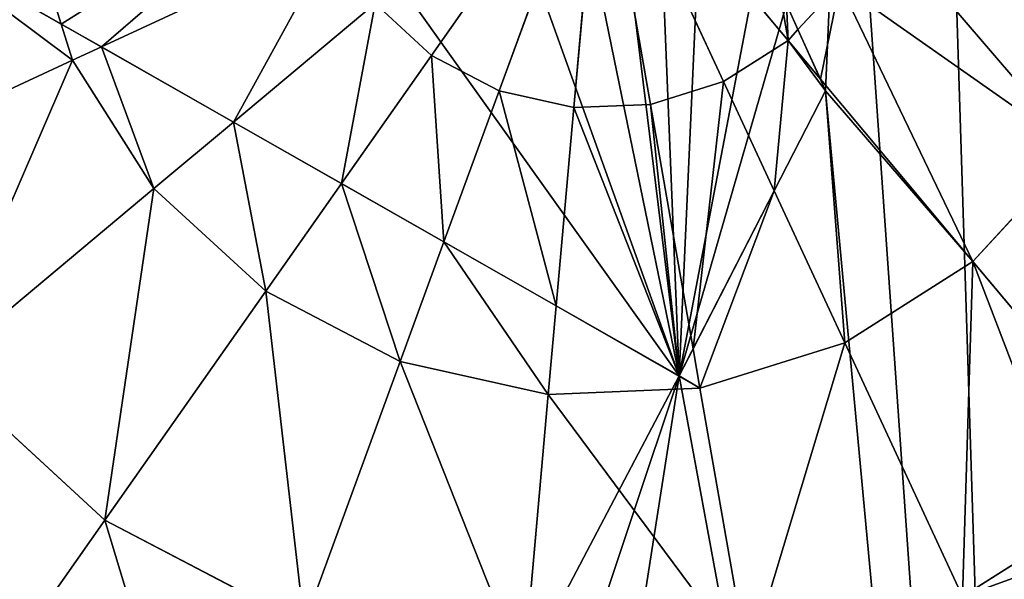
# Model space of a CAD drawing. Extents: x 0 to 4692, y 0 to 1336.
# Drawn here: x 1868 to 1968, y 265 to 321 of the extents above; entities that cross this region are included whole.
import ezdxf

# ---------------------------------------------------------------- set-up
doc = ezdxf.new("R2010")
doc.units = 0
doc.header["$LTSCALE"] = 25.4
doc.layers.get('0').update_dxf_attribs({"color": 13, "linetype": 'CONTINUOUS'})

# ---------------------------------------------------------------- blocks, each defined once
blk = doc.blocks.new('K5-02A-50UV_3D_CATERPILLAR')
at = {"color": 4}
for p, q in [((1926.785, 341.885, 286.448), (1909.721, 317.606, 283.185)), ((1926.785, 341.885, 286.448), (1909.721, 317.606, 283.185)), ((1926.785, 341.885, 286.448), (1916.587, 314.016, 283.185)), ((1926.785, 341.885, 286.448), (1916.587, 314.016, 283.185)), ((1926.785, 341.885, 286.448), (1924.147, 312.327, 283.185)), ((1926.785, 341.885, 286.448), (1924.147, 312.327, 283.185)), ((1926.785, 341.885, 286.448), (1945.821, 319.119, 283.185)), ((1926.785, 341.885, 286.448), (1931.887, 312.651, 283.185)), ((1926.785, 341.885, 286.448), (1939.28, 314.968, 283.185)), ((1926.785, 341.885, 286.448), (1931.887, 312.651, 283.185)), ((1926.785, 341.885, 286.448), (1939.28, 314.968, 283.185)), ((1926.785, 341.885, 286.448), (1945.821, 319.119, 283.185)), ((1868.811, 331.767, 276.183), (1872.256, 320.775, 276.183)), ((1868.811, 331.767, 276.183), (1872.256, 320.775, 276.183)), ((1899.868, 329.39, 283.185), (1876.321, 318.46, 276.954)), ((1899.868, 329.39, 283.185), (1876.321, 318.46, 276.954)), ((1946.824, 320.209, 283.185), (1951.064, 324.821, 283.185)), ((1946.824, 320.209, 283.185), (1951.064, 324.821, 283.185)), ((1951.064, 324.821, 283.185), (1974.933, 308.046, 276.183)), ((1951.064, 324.821, 283.185), (1974.933, 308.046, 276.183)), ((1904.019, 322.849, 283.185), (1889.677, 310.858, 278.698)), ((1904.019, 322.849, 283.185), (1889.677, 310.858, 278.698)), ((1904.019, 322.849, 283.185), (1909.721, 317.606, 283.185)), ((1904.019, 322.849, 283.185), (1909.721, 317.606, 283.185)), ((1872.256, 320.775, 276.183), (1873.406, 317.107, 276.183)), ((1872.256, 320.775, 276.183), (1873.406, 317.107, 276.183)), ((1945.821, 319.119, 283.185), (1946.824, 320.209, 283.185)), ((1945.821, 319.119, 283.185), (1946.824, 320.209, 283.185)), ((1939.28, 314.968, 283.185), (1945.821, 319.119, 283.185)), ((1939.28, 314.968, 283.185), (1945.821, 319.119, 283.185)), ((1945.821, 319.119, 283.185), (1949.095, 315.202, 281.96)), ((1945.821, 319.119, 283.185), (1949.095, 315.202, 281.96)), ((1876.321, 318.46, 276.954), (1873.406, 317.107, 276.183)), ((1876.321, 318.46, 276.954), (1873.406, 317.107, 276.183)), ((1873.406, 317.107, 276.183), (1847.726, 305.187, 265.528)), ((1873.406, 317.107, 276.183), (1847.726, 305.187, 265.528)), ((1873.406, 317.107, 276.183), (1881.637, 304.136, 276.183)), ((1873.406, 317.107, 276.183), (1881.637, 304.136, 276.183)), ((1909.721, 317.606, 283.185), (1900.606, 304.636, 279.38)), ((1909.721, 317.606, 283.185), (1900.606, 304.636, 279.38)), ((1909.721, 317.606, 283.185), (1916.587, 314.016, 283.185)), ((1909.721, 317.606, 283.185), (1916.587, 314.016, 283.185)), ((1931.887, 312.651, 283.185), (1939.28, 314.968, 283.185)), ((1931.887, 312.651, 283.185), (1939.28, 314.968, 283.185)), ((1939.28, 314.968, 283.185), (1944.418, 303.898, 280.256)), ((1939.28, 314.968, 283.185), (1944.418, 303.898, 280.256)), ((1949.095, 315.202, 281.96), (1964.534, 296.737, 276.183)), ((1949.095, 315.202, 281.96), (1964.534, 296.737, 276.183)), ((1916.587, 314.016, 283.185), (1910.991, 298.724, 279.277)), ((1916.587, 314.016, 283.185), (1910.991, 298.724, 279.277)), ((1916.587, 314.016, 283.185), (1924.147, 312.327, 283.185)), ((1916.587, 314.016, 283.185), (1924.147, 312.327, 283.185)), ((1924.147, 312.327, 283.185), (1922.356, 292.254, 278.348)), ((1924.147, 312.327, 283.185), (1922.356, 292.254, 278.348)), ((1924.147, 312.327, 283.185), (1931.887, 312.651, 283.185)), ((1924.147, 312.327, 283.185), (1931.887, 312.651, 283.185)), ((1931.887, 312.651, 283.185), (1936.204, 287.916, 277.159)), ((1931.887, 312.651, 283.185), (1936.204, 287.916, 277.159)), ((1889.677, 310.858, 278.698), (1881.637, 304.136, 276.183)), ((1889.677, 310.858, 278.698), (1881.637, 304.136, 276.183)), ((1964.534, 296.737, 276.183), (1974.933, 308.046, 276.183)), ((1964.534, 296.737, 276.183), (1974.933, 308.046, 276.183)), ((1881.637, 304.136, 276.183), (1859.918, 285.976, 265.528)), ((1881.637, 304.136, 276.183), (1859.918, 285.976, 265.528)), ((1881.637, 304.136, 276.183), (1892.946, 293.737, 276.183)), ((1881.637, 304.136, 276.183), (1892.946, 293.737, 276.183)), ((1900.606, 304.636, 279.38), (1892.946, 293.737, 276.183)), ((1900.606, 304.636, 279.38), (1892.946, 293.737, 276.183)), ((1944.418, 303.898, 280.256), (1951.563, 288.505, 276.183)), ((1944.418, 303.898, 280.256), (1951.563, 288.505, 276.183)), ((1910.991, 298.724, 279.277), (1906.561, 286.619, 276.183)), ((1910.991, 298.724, 279.277), (1906.561, 286.619, 276.183)), ((1951.563, 288.505, 276.183), (1964.534, 296.737, 276.183)), ((1951.563, 288.505, 276.183), (1964.534, 296.737, 276.183)), ((1964.534, 296.737, 276.183), (1977.406, 281.343, 268.631)), ((1964.534, 296.737, 276.183), (1977.406, 281.343, 268.631)), ((1892.946, 293.737, 276.183), (1876.667, 270.574, 265.528)), ((1892.946, 293.737, 276.183), (1876.667, 270.574, 265.528)), ((1892.946, 293.737, 276.183), (1906.561, 286.619, 276.183)), ((1892.946, 293.737, 276.183), (1906.561, 286.619, 276.183)), ((1922.356, 292.254, 278.348), (1921.554, 283.268, 276.183)), ((1922.356, 292.254, 278.348), (1921.554, 283.268, 276.183)), ((1936.903, 283.911, 276.183), (1951.563, 288.505, 276.183)), ((1936.903, 283.911, 276.183), (1951.563, 288.505, 276.183)), ((1951.563, 288.505, 276.183), (1963.483, 262.826, 265.528)), ((1951.563, 288.505, 276.183), (1963.483, 262.826, 265.528)), ((1936.204, 287.916, 277.159), (1936.903, 283.911, 276.183)), ((1936.204, 287.916, 277.159), (1936.903, 283.911, 276.183)), ((1906.561, 286.619, 276.183), (1896.831, 260.033, 265.528)), ((1906.561, 286.619, 276.183), (1896.831, 260.033, 265.528)), ((1906.561, 286.619, 276.183), (1921.554, 283.268, 276.183)), ((1906.561, 286.619, 276.183), (1921.554, 283.268, 276.183)), ((1859.918, 285.976, 265.528), (1876.667, 270.574, 265.528)), ((1859.918, 285.976, 265.528), (1876.667, 270.574, 265.528)), ((1921.554, 283.268, 276.183), (1919.037, 255.069, 265.528)), ((1921.554, 283.268, 276.183), (1919.037, 255.069, 265.528)), ((1921.554, 283.268, 276.183), (1936.903, 283.911, 276.183)), ((1921.554, 283.268, 276.183), (1936.903, 283.911, 276.183)), ((1936.903, 283.911, 276.183), (1941.771, 256.022, 265.528)), ((1936.903, 283.911, 276.183), (1941.771, 256.022, 265.528)), ((1876.667, 270.574, 265.528), (1861.086, 248.405, 251.353)), ((1876.667, 270.574, 265.528), (1861.086, 248.405, 251.353)), ((1876.667, 270.574, 265.528), (1896.831, 260.033, 265.528)), ((1876.667, 270.574, 265.528), (1896.831, 260.033, 265.528)), ((1963.483, 262.826, 265.528), (1974.775, 269.993, 265.528)), ((1963.483, 262.826, 265.528), (1974.775, 269.993, 265.528))]:
    blk.add_line(p, q, dxfattribs=at)
at = {"color": 254}
for p, q in [((1934.795, 285.173, 40.208), (1839.754, 339.277, 40.208)), ((1934.795, 285.173, 40.208), (1839.754, 339.277, 40.208)), ((1856.669, 329.648, 271.544), (1872.256, 320.775, 276.183)), ((1856.669, 329.648, 271.544), (1872.256, 320.775, 276.183)), ((1946.824, 320.209, 283.185), (1945.659, 322.777, 283.473)), ((1945.659, 322.777, 40.208), (1949.626, 314.033, 40.208)), ((1945.659, 322.777, 40.208), (1949.626, 314.033, 40.208)), ((1946.824, 320.209, 283.185), (1945.659, 322.777, 283.473)), ((1872.256, 320.775, 276.183), (1876.321, 318.46, 276.954)), ((1872.256, 320.775, 276.183), (1876.321, 318.46, 276.954)), ((1949.095, 315.202, 281.96), (1946.824, 320.209, 283.185)), ((1949.095, 315.202, 281.96), (1946.824, 320.209, 283.185)), ((1876.321, 318.46, 276.954), (1889.677, 310.858, 278.698)), ((1876.321, 318.46, 276.954), (1889.677, 310.858, 278.698)), ((1949.626, 314.033, 281.652), (1949.095, 315.202, 281.96)), ((1949.626, 314.033, 281.652), (1949.095, 315.202, 281.96)), ((1949.626, 314.033, 40.208), (1934.795, 285.173, 40.208)), ((1949.626, 314.033, 40.208), (1934.795, 285.173, 40.208)), ((1944.418, 303.898, 280.256), (1949.626, 314.033, 281.652)), ((1944.418, 303.898, 280.256), (1949.626, 314.033, 281.652)), ((1889.677, 310.858, 278.698), (1900.606, 304.636, 279.38)), ((1889.677, 310.858, 278.698), (1900.606, 304.636, 279.38)), ((1900.606, 304.636, 279.38), (1910.991, 298.724, 279.277)), ((1900.606, 304.636, 279.38), (1910.991, 298.724, 279.277)), ((1936.204, 287.916, 277.159), (1944.418, 303.898, 280.256)), ((1936.204, 287.916, 277.159), (1944.418, 303.898, 280.256)), ((1910.991, 298.724, 279.277), (1922.356, 292.254, 278.348)), ((1910.991, 298.724, 279.277), (1922.356, 292.254, 278.348)), ((1922.356, 292.254, 278.348), (1934.795, 285.173, 276.509)), ((1922.356, 292.254, 278.348), (1934.795, 285.173, 276.509)), ((1934.795, 285.173, 276.509), (1936.204, 287.916, 277.159)), ((1934.795, 285.173, 276.509), (1936.204, 287.916, 277.159))]:
    blk.add_line(p, q, dxfattribs=at)
at = {"color": 4}
mesh = blk.add_polyface(dxfattribs=at)
corners = [(1915.688, 338.354, 40.208), (1908.793, 426.208, 40.208), (1884.535, 355.611, 40.208), (1915.34, 352.621, 40.208), (2032.886, 113.31, 40.208), (1973.998, 266.639, 40.208), (1970.111, 93.637, 40.208), (1986.495, 265.165, 40.208), (1998.332, 265.835, 40.208), (2009.51, 268.649, 40.208), (2020.028, 273.607, 40.208), (2029.524, 280.574, 40.208), (2037.634, 289.413, 40.208), (2088.43, 148.559, 40.208), (2044.359, 300.124, 40.208), (2049.697, 312.708, 40.208), (2053.578, 329.255, 40.208), (2053.593, 345.064, 40.208), (2071.686, 548.059, 40.208), (2120.111, 503.53, 40.208), (2132.959, 196.984, 40.208), (2155.36, 447.986, 40.208), (2163.437, 255.283, 40.208), (2175.033, 385.211, 40.208), (2177.787, 319.484, 40.208), (1839.754, 339.277, 40.208), (1883.459, 590.133, 40.208), (1820.684, 570.46, 40.208), (1873.761, 438.245, 40.208), (1949.186, 592.887, 40.208), (1918.215, 366.079, 40.208), (1923.464, 377.67, 40.208), (1930.651, 387.533, 40.208), (1939.776, 395.67, 40.208), (1950.84, 402.079, 40.208), (2013.387, 578.537, 40.208), (1963.175, 406.311, 40.208), (1976.115, 407.914, 40.208), (1989.66, 406.89, 40.208), (2003.81, 403.238, 40.208), (2015.239, 398.333, 40.208), (2025.419, 391.903, 40.208), (2034.348, 383.948, 40.208), (2042.028, 374.468, 40.208), (2049.743, 360.135, 40.208), (1678.538, 298.559, 40.208), (1690.133, 428.487, 40.208), (1675.783, 364.286, 40.208), (1698.21, 235.784, 40.208), (1720.611, 486.786, 40.208), (1733.459, 180.24, 40.208), (1765.14, 535.211, 40.208), (1781.884, 135.711, 40.208), (1840.183, 105.233, 40.208), (1934.795, 285.173, 40.208), (1872.283, 98.058, 40.208), (1904.384, 90.883, 40.208), (1949.626, 314.033, 40.208), (1951.576, 358.767, 40.208), (1961.506, 365.724, 40.208), (1974.821, 367.906, 40.208), (1982.951, 305.262, 40.208), (1991.248, 364.514, 40.208), (1995.377, 304.529, 40.208), (2007.317, 356.721, 40.208), (2006.247, 307.831, 40.208), (2014.698, 314.384, 40.208), (2017.161, 346.525, 40.208), (2019.865, 323.406, 40.208), (2021.203, 335.046, 40.208), (1943.617, 331.325, 40.208), (1945.306, 347.835, 40.208), (1943.499, 339.678, 40.208), (1945.659, 322.777, 40.208)]
mesh.append_faces([[corners[k] for k in face] for face in [(0, 1, 2), (23, 22, 24), (45, 46, 47), (67, 68, 69), (70, 71, 72)]], dxfattribs={"vtx0": -1, "color": 4})
mesh.append_faces([[corners[k] for k in face] for face in [(4, 5, 6), (5, 4, 7), (7, 4, 8), (8, 4, 9), (9, 4, 10), (10, 4, 11), (11, 4, 12), (12, 13, 14), (14, 13, 15), (15, 13, 16), (16, 13, 17), (18, 13, 19), (19, 20, 21), (21, 22, 23), (26, 1, 29), (29, 34, 35), (35, 40, 18), (46, 48, 49), (49, 50, 51), (51, 52, 27), (25, 53, 54), (54, 6, 57), (58, 6, 59), (59, 6, 60), (60, 61, 62), (62, 63, 64), (64, 66, 67), (71, 73, 58)]], dxfattribs={"vtx0": -1, "vtx1": -1, "color": 4})
mesh.append_faces([[corners[k] for k in face] for face in [(17, 13, 18), (29, 1, 3), (27, 53, 25), (57, 6, 58), (60, 6, 5)]], dxfattribs={"vtx0": -1, "vtx1": -1, "vtx2": -1, "color": 4})
mesh.append_faces([[corners[k] for k in face] for face in [(1, 0, 3), (12, 4, 13), (19, 13, 20), (21, 20, 22), (25, 26, 27), (26, 25, 28), (26, 28, 1), (29, 3, 30), (29, 30, 31), (29, 31, 32), (29, 32, 33), (29, 33, 34), (35, 34, 36), (35, 36, 37), (35, 37, 38), (35, 38, 39), (35, 39, 40), (18, 40, 41), (18, 41, 42), (18, 42, 43), (18, 43, 44), (18, 44, 17), (46, 45, 48), (49, 48, 50), (51, 50, 52), (27, 52, 53), (54, 53, 55), (54, 55, 56), (54, 56, 6), (60, 5, 61), (62, 61, 63), (64, 63, 65), (64, 65, 66), (67, 66, 68), (71, 70, 73), (58, 73, 57)]], dxfattribs={"vtx0": -1, "vtx2": -1, "color": 4})
mesh = blk.add_polyface(dxfattribs=at)
corners = [(1918.215, 366.079, 40.208), (1915.34, 352.621, 40.208), (1915.688, 338.354, 40.208), (1839.754, 339.277, 40.208), (1884.535, 355.611, 40.208), (1873.761, 438.245, 40.208), (1934.795, 285.173, 40.208), (1923.464, 377.67, 40.208), (1930.651, 387.533, 40.208), (1939.776, 395.67, 40.208), (1943.617, 331.325, 40.208), (1945.659, 322.777, 40.208), (1949.626, 314.033, 40.208), (1943.499, 339.678, 40.208), (1986.495, 265.165, 40.208), (1982.951, 305.262, 40.208), (1973.998, 266.639, 40.208), (1995.377, 304.529, 40.208), (1998.332, 265.835, 40.208), (2006.247, 307.831, 40.208), (2009.51, 268.649, 40.208), (2014.698, 314.384, 40.208), (2020.028, 273.607, 40.208), (2019.865, 323.406, 40.208), (2021.203, 335.046, 40.208), (2029.524, 280.574, 40.208), (2025.419, 391.903, 40.208), (2034.348, 383.948, 40.208), (2037.634, 289.413, 40.208), (2042.028, 374.468, 40.208), (2044.359, 300.124, 40.208), (2049.743, 360.135, 40.208), (2049.697, 312.708, 40.208), (2053.578, 329.255, 40.208), (2053.593, 345.064, 40.208), (1950.84, 402.079, 40.208), (1945.306, 347.835, 40.208), (1951.576, 358.767, 40.208), (1963.175, 406.311, 40.208), (1961.506, 365.724, 40.208), (1974.821, 367.906, 40.208), (1976.115, 407.914, 40.208), (1991.248, 364.514, 40.208), (1989.66, 406.89, 40.208), (2003.81, 403.238, 40.208), (2007.317, 356.721, 40.208), (2015.239, 398.333, 40.208), (2017.161, 346.525, 40.208), (1908.793, 426.208, 40.208)]
mesh.append_faces([[corners[k] for k in face] for face in [(11, 6, 12), (14, 15, 16), (31, 33, 34)]], dxfattribs={"vtx0": -1, "color": 4})
mesh.append_faces([[corners[k] for k in face] for face in [(3, 4, 5), (4, 6, 2), (0, 6, 7), (7, 6, 8), (8, 6, 9), (10, 6, 11), (15, 14, 17), (17, 18, 19), (19, 20, 21), (21, 22, 23), (23, 22, 24), (26, 25, 27), (27, 28, 29), (29, 30, 31), (35, 37, 38), (38, 40, 41), (41, 42, 43), (43, 42, 44), (44, 45, 46), (46, 47, 26)]], dxfattribs={"vtx0": -1, "vtx1": -1, "color": 4})
mesh.append_faces([[corners[k] for k in face] for face in [(2, 6, 0), (9, 6, 10), (24, 25, 26)]], dxfattribs={"vtx0": -1, "vtx1": -1, "vtx2": -1, "color": 4})
mesh.append_faces([[corners[k] for k in face] for face in [(4, 3, 6), (9, 10, 13), (17, 14, 18), (19, 18, 20), (21, 20, 22), (24, 22, 25), (27, 25, 28), (29, 28, 30), (31, 30, 32), (31, 32, 33), (13, 35, 9), (35, 13, 36), (35, 36, 37), (38, 37, 39), (38, 39, 40), (41, 40, 42), (44, 42, 45), (46, 45, 47), (26, 47, 24)]], dxfattribs={"vtx0": -1, "vtx2": -1, "color": 4})
mesh.append_faces([[corners[k] for k in face] for face in [(48, 5, 4)]], dxfattribs={"vtx1": -1, "color": 4})
mesh.append_faces([[corners[k] for k in face] for face in [(0, 1, 2)]], dxfattribs={"vtx2": -1, "color": 4})
mesh = blk.add_polyface(dxfattribs=at)
corners = [(1926.785, 341.885, 286.448), (1909.721, 317.606, 283.185), (1904.019, 322.849, 283.185)]
mesh.append_faces([[corners[k] for k in face] for face in [(0, 1, 2)]], dxfattribs={"color": 4})
mesh = blk.add_polyface(dxfattribs=at)
corners = [(1926.785, 341.885, 286.448), (1916.587, 314.016, 283.185), (1909.721, 317.606, 283.185)]
mesh.append_faces([[corners[k] for k in face] for face in [(0, 1, 2)]], dxfattribs={"color": 4})
mesh = blk.add_polyface(dxfattribs=at)
corners = [(1926.785, 341.885, 286.448), (1924.147, 312.327, 283.185), (1916.587, 314.016, 283.185)]
mesh.append_faces([[corners[k] for k in face] for face in [(0, 1, 2)]], dxfattribs={"color": 4})
mesh = blk.add_polyface(dxfattribs=at)
corners = [(1931.887, 312.651, 283.185), (1924.147, 312.327, 283.185), (1926.785, 341.885, 286.448)]
mesh.append_faces([[corners[k] for k in face] for face in [(0, 1, 2)]], dxfattribs={"color": 4})
mesh = blk.add_polyface(dxfattribs=at)
corners = [(1943.981, 329.799, 284.137), (1945.821, 319.119, 283.185), (1926.785, 341.885, 286.448), (1945.659, 322.777, 283.473), (1946.824, 320.209, 283.185)]
mesh.append_faces([[corners[k] for k in face] for face in [(0, 1, 2), (1, 3, 4)]], dxfattribs={"vtx0": -1, "color": 4})
mesh.append_faces([[corners[k] for k in face] for face in [(1, 0, 3)]], dxfattribs={"vtx0": -1, "vtx2": -1, "color": 4})
mesh = blk.add_polyface(dxfattribs=at)
corners = [(1939.28, 314.968, 283.185), (1931.887, 312.651, 283.185), (1926.785, 341.885, 286.448)]
mesh.append_faces([[corners[k] for k in face] for face in [(0, 1, 2)]], dxfattribs={"color": 4})
mesh = blk.add_polyface(dxfattribs=at)
corners = [(1945.821, 319.119, 283.185), (1939.28, 314.968, 283.185), (1926.785, 341.885, 286.448)]
mesh.append_faces([[corners[k] for k in face] for face in [(0, 1, 2)]], dxfattribs={"color": 4})
mesh = blk.add_polyface(dxfattribs=at)
corners = [(1897.551, 336.783, 283.185), (1872.256, 320.775, 276.183), (1868.811, 331.767, 276.183), (1876.321, 318.46, 276.954), (1899.868, 329.39, 283.185)]
mesh.append_faces([[corners[k] for k in face] for face in [(0, 1, 2), (3, 0, 4)]], dxfattribs={"vtx0": -1, "color": 4})
mesh.append_faces([[corners[k] for k in face] for face in [(1, 0, 3)]], dxfattribs={"vtx0": -1, "vtx1": -1, "color": 4})
mesh = blk.add_polyface(dxfattribs=at)
corners = [(1872.256, 320.775, 276.183), (1856.669, 329.648, 271.544), (1868.811, 331.767, 276.183)]
mesh.append_faces([[corners[k] for k in face] for face in [(0, 1, 2)]], dxfattribs={"color": 4})
mesh = blk.add_polyface(dxfattribs=at)
corners = [(1954.654, 331.687, 283.185), (1974.933, 308.046, 276.183), (1951.064, 324.821, 283.185), (1982.051, 321.661, 276.183)]
mesh.append_faces([[corners[k] for k in face] for face in [(0, 1, 2), (1, 0, 3)]], dxfattribs={"vtx0": -1, "color": 4})
mesh = blk.add_polyface(dxfattribs=at)
corners = [(1856.669, 329.648, 271.544), (1847.726, 305.187, 265.528), (1840.922, 326.9, 265.528), (1873.406, 317.107, 276.183), (1872.256, 320.775, 276.183)]
mesh.append_faces([[corners[k] for k in face] for face in [(0, 1, 2), (3, 0, 4)]], dxfattribs={"vtx0": -1, "color": 4})
mesh.append_faces([[corners[k] for k in face] for face in [(1, 0, 3)]], dxfattribs={"vtx0": -1, "vtx1": -1, "color": 4})
mesh = blk.add_polyface(dxfattribs=at)
corners = [(1899.868, 329.39, 283.185), (1889.677, 310.858, 278.698), (1876.321, 318.46, 276.954), (1904.019, 322.849, 283.185)]
mesh.append_faces([[corners[k] for k in face] for face in [(0, 1, 2), (1, 0, 3)]], dxfattribs={"vtx0": -1, "color": 4})
mesh = blk.add_polyface(dxfattribs=at)
corners = [(1951.064, 324.821, 283.185), (1945.659, 322.777, 283.473), (1943.981, 329.799, 284.137), (1946.824, 320.209, 283.185)]
mesh.append_faces([[corners[k] for k in face] for face in [(0, 1, 2), (1, 0, 3)]], dxfattribs={"vtx0": -1, "color": 4})
mesh = blk.add_polyface(dxfattribs=at)
corners = [(1951.064, 324.821, 283.185), (1949.095, 315.202, 281.96), (1946.824, 320.209, 283.185), (1964.534, 296.737, 276.183), (1974.933, 308.046, 276.183)]
mesh.append_faces([[corners[k] for k in face] for face in [(0, 1, 2), (3, 0, 4)]], dxfattribs={"vtx0": -1, "color": 4})
mesh.append_faces([[corners[k] for k in face] for face in [(1, 0, 3)]], dxfattribs={"vtx0": -1, "vtx1": -1, "color": 4})
mesh = blk.add_polyface(dxfattribs=at)
corners = [(1904.019, 322.849, 283.185), (1900.606, 304.636, 279.38), (1889.677, 310.858, 278.698), (1909.721, 317.606, 283.185)]
mesh.append_faces([[corners[k] for k in face] for face in [(0, 1, 2), (1, 0, 3)]], dxfattribs={"vtx0": -1, "color": 4})
mesh = blk.add_polyface(dxfattribs=at)
corners = [(1876.321, 318.46, 276.954), (1873.406, 317.107, 276.183), (1872.256, 320.775, 276.183)]
mesh.append_faces([[corners[k] for k in face] for face in [(0, 1, 2)]], dxfattribs={"color": 4})
mesh = blk.add_polyface(dxfattribs=at)
corners = [(1949.095, 315.202, 281.96), (1945.821, 319.119, 283.185), (1946.824, 320.209, 283.185)]
mesh.append_faces([[corners[k] for k in face] for face in [(0, 1, 2)]], dxfattribs={"color": 4})
mesh = blk.add_polyface(dxfattribs=at)
corners = [(1945.821, 319.119, 283.185), (1944.418, 303.898, 280.256), (1939.28, 314.968, 283.185), (1949.626, 314.033, 281.652), (1949.095, 315.202, 281.96)]
mesh.append_faces([[corners[k] for k in face] for face in [(0, 1, 2), (3, 0, 4)]], dxfattribs={"vtx0": -1, "color": 4})
mesh.append_faces([[corners[k] for k in face] for face in [(1, 0, 3)]], dxfattribs={"vtx0": -1, "vtx1": -1, "color": 4})
mesh = blk.add_polyface(dxfattribs=at)
corners = [(1876.321, 318.46, 276.954), (1881.637, 304.136, 276.183), (1873.406, 317.107, 276.183), (1889.677, 310.858, 278.698)]
mesh.append_faces([[corners[k] for k in face] for face in [(0, 1, 2), (1, 0, 3)]], dxfattribs={"vtx0": -1, "color": 4})
mesh = blk.add_polyface(dxfattribs=at)
corners = [(1873.406, 317.107, 276.183), (1859.918, 285.976, 265.528), (1847.726, 305.187, 265.528), (1881.637, 304.136, 276.183)]
mesh.append_faces([[corners[k] for k in face] for face in [(0, 1, 2), (1, 0, 3)]], dxfattribs={"vtx0": -1, "color": 4})
mesh = blk.add_polyface(dxfattribs=at)
corners = [(1909.721, 317.606, 283.185), (1910.991, 298.724, 279.277), (1900.606, 304.636, 279.38), (1916.587, 314.016, 283.185)]
mesh.append_faces([[corners[k] for k in face] for face in [(0, 1, 2), (1, 0, 3)]], dxfattribs={"vtx0": -1, "color": 4})
mesh = blk.add_polyface(dxfattribs=at)
corners = [(1939.28, 314.968, 283.185), (1936.204, 287.916, 277.159), (1931.887, 312.651, 283.185), (1944.418, 303.898, 280.256)]
mesh.append_faces([[corners[k] for k in face] for face in [(0, 1, 2), (1, 0, 3)]], dxfattribs={"vtx0": -1, "color": 4})
mesh = blk.add_polyface(dxfattribs=at)
corners = [(1964.534, 296.737, 276.183), (1949.626, 314.033, 281.652), (1949.095, 315.202, 281.96), (1951.563, 288.505, 276.183), (1944.418, 303.898, 280.256)]
mesh.append_faces([[corners[k] for k in face] for face in [(0, 1, 2)]], dxfattribs={"vtx0": -1, "color": 4})
mesh.append_faces([[corners[k] for k in face] for face in [(1, 0, 3)]], dxfattribs={"vtx0": -1, "vtx2": -1, "color": 4})
mesh.append_faces([[corners[k] for k in face] for face in [(3, 4, 1)]], dxfattribs={"vtx2": -1, "color": 4})
mesh = blk.add_polyface(dxfattribs=at)
corners = [(1916.587, 314.016, 283.185), (1922.356, 292.254, 278.348), (1910.991, 298.724, 279.277), (1924.147, 312.327, 283.185)]
mesh.append_faces([[corners[k] for k in face] for face in [(0, 1, 2), (1, 0, 3)]], dxfattribs={"vtx0": -1, "color": 4})
mesh = blk.add_polyface(dxfattribs=at)
corners = [(1924.147, 312.327, 283.185), (1934.795, 285.173, 276.509), (1922.356, 292.254, 278.348), (1931.887, 312.651, 283.185), (1936.204, 287.916, 277.159)]
mesh.append_faces([[corners[k] for k in face] for face in [(0, 1, 2), (1, 3, 4)]], dxfattribs={"vtx0": -1, "color": 4})
mesh.append_faces([[corners[k] for k in face] for face in [(1, 0, 3)]], dxfattribs={"vtx0": -1, "vtx2": -1, "color": 4})
mesh = blk.add_polyface(dxfattribs=at)
corners = [(1889.677, 310.858, 278.698), (1892.946, 293.737, 276.183), (1881.637, 304.136, 276.183), (1900.606, 304.636, 279.38)]
mesh.append_faces([[corners[k] for k in face] for face in [(0, 1, 2), (1, 0, 3)]], dxfattribs={"vtx0": -1, "color": 4})
mesh = blk.add_polyface(dxfattribs=at)
corners = [(1974.933, 308.046, 276.183), (1977.406, 281.343, 268.631), (1964.534, 296.737, 276.183), (1982.382, 302.81, 272.756)]
mesh.append_faces([[corners[k] for k in face] for face in [(0, 1, 2), (1, 0, 3)]], dxfattribs={"vtx0": -1, "color": 4})
mesh = blk.add_polyface(dxfattribs=at)
corners = [(1881.637, 304.136, 276.183), (1876.667, 270.574, 265.528), (1859.918, 285.976, 265.528), (1892.946, 293.737, 276.183)]
mesh.append_faces([[corners[k] for k in face] for face in [(0, 1, 2), (1, 0, 3)]], dxfattribs={"vtx0": -1, "color": 4})
mesh = blk.add_polyface(dxfattribs=at)
corners = [(1900.606, 304.636, 279.38), (1906.561, 286.619, 276.183), (1892.946, 293.737, 276.183), (1910.991, 298.724, 279.277)]
mesh.append_faces([[corners[k] for k in face] for face in [(0, 1, 2), (1, 0, 3)]], dxfattribs={"vtx0": -1, "color": 4})
mesh = blk.add_polyface(dxfattribs=at)
corners = [(1944.418, 303.898, 280.256), (1936.903, 283.911, 276.183), (1936.204, 287.916, 277.159), (1951.563, 288.505, 276.183)]
mesh.append_faces([[corners[k] for k in face] for face in [(0, 1, 2), (1, 0, 3)]], dxfattribs={"vtx0": -1, "color": 4})
mesh = blk.add_polyface(dxfattribs=at)
corners = [(1910.991, 298.724, 279.277), (1921.554, 283.268, 276.183), (1906.561, 286.619, 276.183), (1922.356, 292.254, 278.348)]
mesh.append_faces([[corners[k] for k in face] for face in [(0, 1, 2), (1, 0, 3)]], dxfattribs={"vtx0": -1, "color": 4})
mesh = blk.add_polyface(dxfattribs=at)
corners = [(1964.534, 296.737, 276.183), (1963.483, 262.826, 265.528), (1951.563, 288.505, 276.183), (1974.775, 269.993, 265.528), (1977.406, 281.343, 268.631)]
mesh.append_faces([[corners[k] for k in face] for face in [(0, 1, 2), (3, 0, 4)]], dxfattribs={"vtx0": -1, "color": 4})
mesh.append_faces([[corners[k] for k in face] for face in [(1, 0, 3)]], dxfattribs={"vtx0": -1, "vtx1": -1, "color": 4})
mesh = blk.add_polyface(dxfattribs=at)
corners = [(1892.946, 293.737, 276.183), (1896.831, 260.033, 265.528), (1876.667, 270.574, 265.528), (1906.561, 286.619, 276.183)]
mesh.append_faces([[corners[k] for k in face] for face in [(0, 1, 2), (1, 0, 3)]], dxfattribs={"vtx0": -1, "color": 4})
mesh = blk.add_polyface(dxfattribs=at)
corners = [(1922.356, 292.254, 278.348), (1936.903, 283.911, 276.183), (1921.554, 283.268, 276.183), (1934.795, 285.173, 276.509), (1936.204, 287.916, 277.159)]
mesh.append_faces([[corners[k] for k in face] for face in [(0, 1, 2), (1, 3, 4)]], dxfattribs={"vtx0": -1, "color": 4})
mesh.append_faces([[corners[k] for k in face] for face in [(1, 0, 3)]], dxfattribs={"vtx0": -1, "vtx2": -1, "color": 4})
mesh = blk.add_polyface(dxfattribs=at)
corners = [(1951.563, 288.505, 276.183), (1941.771, 256.022, 265.528), (1936.903, 283.911, 276.183), (1963.483, 262.826, 265.528)]
mesh.append_faces([[corners[k] for k in face] for face in [(0, 1, 2), (1, 0, 3)]], dxfattribs={"vtx0": -1, "color": 4})
mesh = blk.add_polyface(dxfattribs=at)
corners = [(1906.561, 286.619, 276.183), (1919.037, 255.069, 265.528), (1896.831, 260.033, 265.528), (1921.554, 283.268, 276.183)]
mesh.append_faces([[corners[k] for k in face] for face in [(0, 1, 2), (1, 0, 3)]], dxfattribs={"vtx0": -1, "color": 4})
mesh = blk.add_polyface(dxfattribs=at)
corners = [(1859.918, 285.976, 265.528), (1861.086, 248.405, 251.353), (1839.131, 268.595, 251.353), (1876.667, 270.574, 265.528)]
mesh.append_faces([[corners[k] for k in face] for face in [(0, 1, 2), (1, 0, 3)]], dxfattribs={"vtx0": -1, "color": 4})
mesh = blk.add_polyface(dxfattribs=at)
corners = [(1921.554, 283.268, 276.183), (1941.771, 256.022, 265.528), (1919.037, 255.069, 265.528), (1936.903, 283.911, 276.183)]
mesh.append_faces([[corners[k] for k in face] for face in [(0, 1, 2), (1, 0, 3)]], dxfattribs={"vtx0": -1, "color": 4})
mesh = blk.add_polyface(dxfattribs=at)
corners = [(1876.667, 270.574, 265.528), (1887.519, 234.586, 251.353), (1861.086, 248.405, 251.353), (1896.831, 260.033, 265.528)]
mesh.append_faces([[corners[k] for k in face] for face in [(0, 1, 2), (1, 0, 3)]], dxfattribs={"vtx0": -1, "color": 4})
mesh = blk.add_polyface(dxfattribs=at)
corners = [(1974.775, 269.993, 265.528), (1973.998, 266.639, 264.254), (1963.483, 262.826, 265.528), (1974.892, 238.248, 251.353), (1986.495, 265.165, 260.064), (2000.076, 254.231, 251.353), (1990.733, 265.405, 258.972)]
mesh.append_faces([[corners[k] for k in face] for face in [(5, 4, 6)]], dxfattribs={"vtx0": -1, "color": 4})
mesh.append_faces([[corners[k] for k in face] for face in [(3, 4, 5)]], dxfattribs={"vtx0": -1, "vtx1": -1, "color": 4})
mesh.append_faces([[corners[k] for k in face] for face in [(1, 3, 2), (3, 1, 4)]], dxfattribs={"vtx0": -1, "vtx2": -1, "color": 4})
mesh.append_faces([[corners[k] for k in face] for face in [(0, 1, 2)]], dxfattribs={"vtx1": -1, "color": 4})

msp = doc.modelspace()

# ---------------------------------------------------------------- block references
at = {"color": 0}
msp.add_blockref('K5-02A-50UV_3D_CATERPILLAR', (0, 0), dxfattribs=at)

doc.saveas('drawing.dxf')
